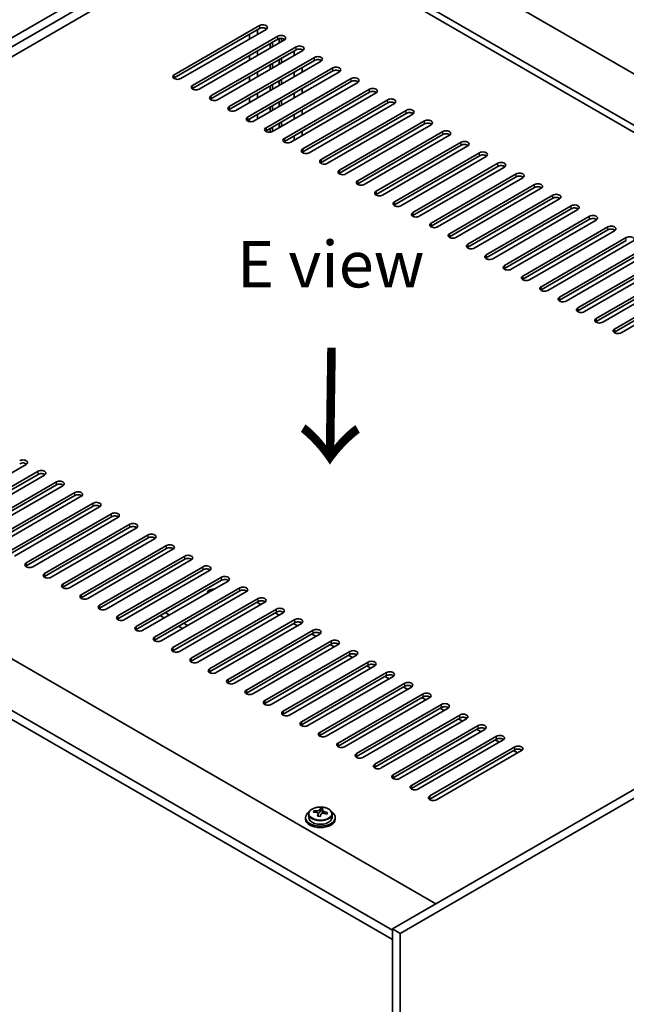
# Model space of a CAD drawing. Units: millimetres. Extents: x 72 to 9712, y 40 to 1445.
# Drawn here: x 423 to 587, y 1025 to 1291 of the extents above; entities that cross this region are included whole.
import ezdxf

# ---------------------------------------------------------------- set-up
doc = ezdxf.new("R2010")
doc.units = ezdxf.units.MM
doc.header["$LTSCALE"] = 5
doc.layers.get('Defpoints').update_dxf_attribs({"lineweight": 25})
for name, color, linetype, lineweight in [('Dimension (ISO)', 7, 'Continuous', 18), ('Symbol (ISO)', 7, 'Continuous', 18), ('Visible (ISO)', 7, 'Continuous', 35), ('Visible Narrow (ISO)', 7, 'Continuous', 25)]:
    doc.layers.add(name, color=color, linetype=linetype, lineweight=lineweight)
doc.styles.add('Note Text (TK)', font='txt')
doc.dimstyles.new('Default - Method 1b (TK)', dxfattribs={"dimscale": 5, "dimtxt": 2.5, "dimasz": 2.5, "dimexe": 1, "dimexo": 1.5, "dimgap": 1, "dimtad": 1, "dimtoh": 1, "dimrnd": 1e-08, "dimdsep": 46, "dimtxsty": 'Note Text (TK)', "dimcen": 0.09, "dimdle": 5, "dimclrd": 100, "dimclre": 100, "dimclrt": 7, "dimadec": 1, "dimazin": 1, "dimtfac": 1, "dimtmove": 0, "dimatfit": 3, "dimfxl": 1, "dimtolj": 1, "dimlwd": -1, "dimlwe": -1, "dimarcsym": 0})

# ---------------------------------------------------------------- blocks, each defined once
blk = doc.blocks.new('*D7')
at = {"layer": 'Defpoints', "color": 0}
for p in [(497.5, 1330.37), (209.66, 1227.11), (264.15, 1195.65)]:
    blk.add_point(p, dxfattribs=at)
at = {"layer": 'Dimension (ISO)', "color": 100}
for p, q in [((490, 1334.7), (438.01, 1364.72)), ((432.18, 1355.58), (220.49, 1233.36)), ((256.65, 1199.98), (204.66, 1229.99))]:
    blk.add_line(p, q, dxfattribs=at)
for points in [[(431.14, 1357.38), (433.23, 1353.78), (443.01, 1361.83)], [(219.45, 1235.16), (221.53, 1231.55), (209.66, 1227.11)]]:
    blk.add_solid(points, dxfattribs=at)
at = {"layer": 'Dimension (ISO)', "color": 7, "insert": (313.61, 1298.78), "char_height": 12.5, "attachment_point": 4, "rotation": 30, "style": 'Note Text (TK)'}
blk.add_mtext('\\A1;{\\Q-30.000;\\W0.816;\\H0.816x;330}', dxfattribs=at)

msp = doc.modelspace()

# ---------------------------------------------------------------- linework, layer by layer
at = {"layer": 'Visible (ISO)'}
for p, q in [((264.1526, 1195.6487), (497.4978, 1330.3706)), ((266.2739, 1194.4239), (499.6191, 1329.1459)), ((499.2656, 1328.1252), (755.9454, 1179.9311)), ((743.9245, 1172.9909), (487.2448, 1321.185)), ((487.2448, 1319.3479), (280.2393, 1199.8332)), ((742.3336, 1172.0723), (487.2448, 1319.3479)), ((464.7941, 1276.1756), (487.7751, 1289.4437)), ((487.7751, 1288.6272), (464.7941, 1275.3592)), ((489.5429, 1288.4231), (466.5619, 1275.155)), ((487.2448, 1287.0963), (487.2448, 1288.321)), ((469.7439, 1273.3179), (492.7249, 1286.586)), ((492.7249, 1285.7695), (469.7439, 1272.5014)), ((494.4926, 1285.5654), (471.5117, 1272.2973)), ((485.1235, 1285.8715), (485.1235, 1287.0963)), ((493.1138, 1284.7693), (493.1138, 1285.9219)), ((493.6795, 1285.0959), (493.6795, 1285.9797)), ((474.6936, 1270.4602), (497.6746, 1283.7282)), ((497.6746, 1282.9117), (474.6936, 1269.6437)), ((490.7096, 1283.3812), (490.7096, 1284.606)), ((491.2753, 1283.7078), (491.2753, 1284.9326)), ((499.2656, 1282.6056), (499.2656, 1282.9966)), ((499.4424, 1282.7076), (476.4614, 1269.4396)), ((479.6434, 1267.6024), (502.6244, 1280.8705)), ((485.1235, 1280.1561), (485.1235, 1281.3808)), ((487.2448, 1281.3808), (487.2448, 1282.6056)), ((493.1138, 1279.0538), (493.1138, 1280.2785)), ((493.6795, 1279.3804), (493.6795, 1280.6051)), ((497.1443, 1282.6056), (497.1443, 1281.3808)), ((502.6244, 1280.054), (479.6434, 1266.7859)), ((504.3921, 1279.8499), (481.4111, 1266.5818)), ((484.5931, 1264.7447), (507.5741, 1278.0128)), ((490.7096, 1277.6658), (490.7096, 1278.8905)), ((491.2753, 1277.9924), (491.2753, 1279.2171)), ((499.2656, 1276.8901), (499.2656, 1278.1148)), ((507.5741, 1277.1963), (484.5931, 1263.9282)), ((485.1235, 1274.4406), (485.1235, 1275.6653)), ((509.3419, 1276.9921), (486.3609, 1263.7241)), ((487.2448, 1275.6653), (487.2448, 1276.8901)), ((489.5429, 1261.887), (512.5238, 1275.155)), ((493.6795, 1273.6649), (493.6795, 1274.8897)), ((497.1443, 1276.8901), (497.1443, 1275.6653)), ((512.5238, 1274.3385), (489.5429, 1261.0705)), ((490.7096, 1271.9503), (490.7096, 1273.175)), ((491.2753, 1272.2769), (491.2753, 1273.5016)), ((514.2916, 1274.1344), (491.3106, 1260.8663)), ((493.1138, 1273.3383), (493.1138, 1274.5631)), ((494.4926, 1259.0292), (517.4736, 1272.2973)), ((499.2656, 1271.1746), (499.2656, 1272.3994)), ((485.1235, 1268.7251), (485.1235, 1269.9499)), ((487.2448, 1269.9499), (487.2448, 1271.1746)), ((517.4736, 1271.4808), (494.4926, 1258.2127)), ((519.2414, 1271.2767), (496.2604, 1258.0086)), ((497.1443, 1271.1746), (497.1443, 1269.9499)), ((490.7096, 1266.2348), (490.7096, 1267.4595)), ((491.2753, 1266.5614), (491.2753, 1267.7861)), ((493.1138, 1267.6228), (493.1138, 1268.8476)), ((493.6795, 1267.9494), (493.6795, 1269.1742)), ((499.4424, 1256.1715), (522.4233, 1269.4396)), ((522.4233, 1268.6231), (499.4424, 1255.355)), ((524.1911, 1268.4189), (501.2101, 1255.1509)), ((485.1235, 1263.5422), (485.1235, 1264.2344)), ((487.2448, 1264.2344), (487.2448, 1265.4591)), ((497.1443, 1265.4591), (497.1443, 1264.2344)), ((499.2656, 1265.4591), (499.2656, 1266.6839)), ((504.3921, 1253.3137), (527.3731, 1266.5818)), ((527.3731, 1265.7653), (504.3921, 1252.4972)), ((529.1409, 1265.5612), (506.1599, 1252.2931)), ((490.7096, 1260.6737), (490.7096, 1261.7441)), ((491.2753, 1260.8467), (491.2753, 1262.0707)), ((493.1138, 1261.9074), (493.1138, 1263.1321)), ((493.6795, 1262.234), (493.6795, 1263.4587)), ((509.3419, 1250.456), (532.3228, 1263.7241)), ((532.3228, 1262.9076), (509.3419, 1249.6395)), ((534.0906, 1262.7035), (511.1096, 1249.4354)), ((497.1443, 1259.7437), (497.1443, 1258.5189)), ((499.2656, 1259.7437), (499.2656, 1260.9684)), ((514.2916, 1247.5983), (537.2726, 1260.8663)), ((537.2726, 1260.0498), (514.2916, 1246.7818)), ((539.0404, 1259.8457), (516.0594, 1246.5776)), ((519.2414, 1244.7405), (542.2223, 1258.0086)), ((542.2223, 1257.1921), (519.2414, 1243.924)), ((543.9901, 1256.988), (521.0091, 1243.7199)), ((524.1911, 1241.8828), (547.1721, 1255.1509)), ((547.1721, 1254.3344), (524.1911, 1241.0663)), ((548.9398, 1254.1302), (525.9589, 1240.8622)), ((529.1409, 1239.0251), (552.1218, 1252.2931)), ((552.1218, 1251.4766), (529.1409, 1238.2086)), ((553.8896, 1251.2725), (530.9086, 1238.0044)), ((534.0906, 1236.1673), (557.0716, 1249.4354)), ((557.0716, 1248.6189), (534.0906, 1235.3508)), ((558.8393, 1248.4148), (535.8584, 1235.1467)), ((539.0404, 1233.3096), (562.0213, 1246.5776)), ((562.0213, 1245.7612), (539.0404, 1232.4931)), ((563.7891, 1245.557), (540.8081, 1232.289)), ((543.9901, 1230.4518), (566.9711, 1243.7199)), ((566.9711, 1242.9034), (543.9901, 1229.6353)), ((568.7388, 1242.6993), (545.7579, 1229.4312)), ((548.9398, 1227.5941), (571.9208, 1240.8622)), ((571.9208, 1240.0457), (548.9398, 1226.7776)), ((573.6886, 1239.8416), (550.7076, 1226.5735)), ((553.8896, 1224.7364), (576.8706, 1238.0044)), ((576.8706, 1237.1879), (553.8896, 1223.9199)), ((578.6383, 1236.9838), (555.6574, 1223.7157)), ((558.8393, 1221.8786), (581.8203, 1235.1467)), ((581.8203, 1234.3302), (558.8393, 1221.0621)), ((583.5881, 1234.1261), (560.6071, 1220.858)), ((563.7891, 1219.0209), (586.7701, 1232.289)), ((586.7701, 1231.4725), (563.7891, 1218.2044)), ((588.5378, 1231.2683), (565.5569, 1218.0003)), ((568.7388, 1216.1631), (591.7198, 1229.4312)), ((591.7198, 1228.6147), (568.7388, 1215.3467)), ((593.4876, 1228.4106), (570.5066, 1215.1425)), ((573.6886, 1213.3054), (596.6696, 1226.5735)), ((596.6696, 1225.757), (573.6886, 1212.4889)), ((598.4373, 1225.5529), (575.4564, 1212.2848)), ((578.6383, 1210.4477), (601.6193, 1223.7157)), ((601.6193, 1222.8992), (578.6383, 1209.6312)), ((603.3871, 1222.6951), (580.4061, 1209.4271)), ((583.5881, 1207.5899), (606.569, 1220.858)), ((606.569, 1220.0415), (583.5881, 1206.7734)), ((608.3368, 1219.8374), (585.3558, 1206.5693)), ((278.6483, 1200.7518), (535.328, 1052.5576)), ((523.6608, 1045.4133), (266.6275, 1193.8116)), ((266.6275, 1191.3621), (523.6608, 1042.9638)), ((757.006, 1180.5435), (523.6608, 1045.8215)), ((759.1273, 1179.3187), (525.7821, 1044.5968)), ((424.8426, 1171.0517), (401.8616, 1157.7836)), ((405.0436, 1155.9465), (428.0246, 1169.2146)), ((428.0246, 1168.3981), (405.0436, 1155.13)), ((429.7924, 1168.194), (406.8114, 1154.9259)), ((409.9934, 1153.0888), (432.9743, 1166.3569)), ((432.9743, 1165.5404), (409.9934, 1152.2723)), ((434.7421, 1165.3362), (411.7611, 1152.0682)), ((414.9431, 1150.2311), (437.9241, 1163.4991)), ((437.9241, 1162.6826), (414.9431, 1149.4146)), ((439.6918, 1162.4785), (416.7109, 1149.2104)), ((419.8929, 1147.3733), (442.8738, 1160.6414)), ((442.8738, 1159.8249), (419.8929, 1146.5568)), ((444.6416, 1159.6208), (421.6606, 1146.3527)), ((424.8426, 1144.5156), (447.8236, 1157.7836)), ((447.8236, 1156.9671), (424.8426, 1143.6991)), ((449.5913, 1156.763), (426.6104, 1143.495)), ((429.7924, 1141.6578), (452.7733, 1154.9259)), ((452.7733, 1154.1094), (429.7924, 1140.8413)), ((454.5411, 1153.9053), (431.5601, 1140.6372)), ((434.7421, 1138.8001), (457.7231, 1152.0682)), ((457.7231, 1151.2517), (434.7421, 1137.9836)), ((459.4908, 1151.0475), (436.5099, 1137.7795)), ((439.6918, 1135.9424), (462.6728, 1149.2104)), ((462.6728, 1148.3939), (439.6918, 1135.1259)), ((464.4406, 1148.1898), (441.4596, 1134.9217)), ((444.6416, 1133.0846), (467.6226, 1146.3527)), ((467.6226, 1145.5362), (444.6416, 1132.2681)), ((469.3903, 1145.3321), (446.4094, 1132.064)), ((449.5913, 1130.2269), (472.5723, 1143.495)), ((472.5723, 1142.6785), (449.5913, 1129.4104)), ((474.3401, 1142.4743), (451.3591, 1129.2063)), ((454.5411, 1127.3691), (477.5221, 1140.6372)), ((477.5221, 1139.8207), (454.5411, 1126.5526)), ((479.2898, 1139.6166), (456.3089, 1126.3485)), ((459.4908, 1124.5114), (482.4718, 1137.7795)), ((482.4718, 1136.963), (459.4908, 1123.6949)), ((484.2396, 1136.7589), (461.2586, 1123.4908)), ((464.4406, 1121.6537), (487.4216, 1134.9217)), ((487.4216, 1134.1052), (464.4406, 1120.8372)), ((473.724, 1136.4031), (473.724, 1136.5343)), ((489.1893, 1133.9011), (466.2084, 1120.633)), ((469.3903, 1118.7959), (492.3713, 1132.064)), ((487.068, 1133.9011), (488.1287, 1133.2887)), ((461.0818, 1130.2065), (462.0364, 1129.6553)), ((463.4506, 1130.4718), (462.39, 1131.0842)), ((492.3713, 1131.2475), (469.3903, 1117.9794)), ((494.1391, 1131.0434), (471.1581, 1117.7753)), ((474.3401, 1115.9382), (497.3211, 1129.2063)), ((492.0178, 1131.0434), (493.0784, 1130.431)), ((465.9255, 1127.41), (466.9862, 1126.7976)), ((468.1529, 1127.757), (467.3397, 1128.2265)), ((497.3211, 1128.3898), (474.3401, 1115.1217)), ((499.0888, 1128.1856), (476.1078, 1114.9176)), ((479.2898, 1113.0805), (502.2708, 1126.3485)), ((496.9675, 1128.1856), (498.0282, 1127.5733)), ((502.2708, 1125.532), (479.2898, 1112.264)), ((504.0386, 1125.3279), (481.0576, 1112.0598)), ((484.2396, 1110.2227), (507.2205, 1123.4908)), ((501.9172, 1125.3279), (502.9779, 1124.7155)), ((507.2205, 1122.6743), (484.2396, 1109.4062)), ((508.9883, 1122.4702), (486.0073, 1109.2021)), ((506.867, 1122.4702), (507.9277, 1121.8578)), ((489.1893, 1107.365), (512.1703, 1120.633)), ((512.1703, 1119.8166), (489.1893, 1106.5485)), ((513.9381, 1119.6124), (490.9571, 1106.3444)), ((511.8167, 1119.6124), (512.8774, 1119.0001)), ((494.1391, 1104.5072), (517.12, 1117.7753)), ((517.12, 1116.9588), (494.1391, 1103.6907)), ((518.8878, 1116.7547), (495.9068, 1103.4866)), ((516.7665, 1116.7547), (517.8271, 1116.1423)), ((499.0888, 1101.6495), (522.0698, 1114.9176)), ((522.0698, 1114.1011), (499.0888, 1100.833)), ((523.8376, 1113.897), (500.8566, 1100.6289)), ((521.7162, 1113.897), (522.7769, 1113.2846)), ((504.0386, 1098.7918), (527.0195, 1112.0598)), ((527.0195, 1111.2433), (504.0386, 1097.9753)), ((528.7873, 1111.0392), (505.8063, 1097.7711)), ((526.666, 1111.0392), (527.7266, 1110.4268)), ((508.9883, 1095.934), (531.9693, 1109.2021)), ((531.9693, 1108.3856), (508.9883, 1095.1175)), ((533.7371, 1108.1815), (510.7561, 1094.9134)), ((531.6157, 1108.1815), (532.6764, 1107.5691)), ((513.9381, 1093.0763), (536.919, 1106.3444)), ((536.919, 1105.5279), (513.9381, 1092.2598)), ((538.6868, 1105.3237), (515.7058, 1092.0557)), ((536.5655, 1105.3237), (537.6261, 1104.7114)), ((518.8878, 1090.2186), (541.8688, 1103.4866)), ((541.8688, 1102.6701), (518.8878, 1089.4021)), ((543.6365, 1102.466), (520.6556, 1089.1979)), ((541.5152, 1102.466), (542.5759, 1101.8536)), ((523.8376, 1087.3608), (546.8185, 1100.6289)), ((546.8185, 1099.8124), (523.8376, 1086.5443)), ((548.5863, 1099.6083), (525.6053, 1086.3402)), ((546.465, 1099.6083), (547.5256, 1098.9959)), ((528.7873, 1084.5031), (551.7683, 1097.7711)), ((551.7683, 1096.9546), (528.7873, 1083.6866)), ((553.536, 1096.7505), (530.5551, 1083.4825)), ((533.7371, 1081.6453), (556.718, 1094.9134)), ((551.4147, 1096.7505), (552.4754, 1096.1382)), ((556.718, 1094.0969), (533.7371, 1080.8288)), ((558.4858, 1093.8928), (535.5048, 1080.6247)), ((556.3645, 1093.8928), (557.4251, 1093.2804)), ((504.2536, 1077.6925), (504.2536, 1078.2874)), ((500.2153, 1075.8278), (500.2153, 1075.4196)), ((501.0653, 1076.7811), (501.0653, 1075.8278)), ((502.4889, 1077.2298), (502.4889, 1077.6376)), ((503.6318, 1076.1842), (503.6318, 1076.8388)), ((504.0938, 1077.2753), (504.2536, 1077.6925)), ((504.2536, 1077.6925), (504.7989, 1077.6229)), ((504.7989, 1077.0908), (504.7989, 1077.8135)), ((507.3653, 1076.7811), (507.3653, 1075.8278)), ((508.2153, 1075.8278), (508.2153, 1075.4196)), ((523.6608, 1045.8215), (523.6608, 864.9676)), ((525.7821, 1044.5968), (523.6608, 1045.8215)), ((525.7821, 1044.5968), (525.7821, 863.7428))]:
    msp.add_line(p, q, dxfattribs=at)
for centre, major_axis, ratio, start_param, end_param in [((488.659, 1288.9334), (1.25, 0), 0.57735027, 5.49778714, 8.6393798), ((488.659, 1288.1169), (1.25, 0), 0.57735027, 0.60126422, 2.35619449), ((493.6087, 1286.0757), (1.25, 0), 0.57735027, 5.49778714, 8.6393798), ((493.6087, 1285.2592), (-1.25, 0), 0.57735027, 3.74285687, 5.49778714), ((498.5585, 1283.2179), (1.25, 0), 0.57735027, 5.49778714, 8.6393798), ((498.5585, 1282.4014), (-1.25, 0), 0.57735027, 3.74285687, 5.49778714), ((503.5082, 1280.3602), (1.25, 0), 0.57735027, 5.49778714, 8.6393798), ((503.5082, 1279.5437), (-1.25, 0), 0.57735027, 3.74285687, 5.49778714), ((508.458, 1277.5025), (1.25, 0), 0.57735027, 5.49778714, 8.6393798), ((465.678, 1275.6653), (-1.25, 0), 0.57735027, 5.49778714, 8.6393798), ((465.678, 1274.8488), (1.25, 0), 0.57735027, 2.35619449, 2.54032844), ((508.458, 1276.686), (-1.25, 0), 0.57735027, 3.74285687, 5.49778714), ((513.4077, 1274.6447), (1.25, 0), 0.57735027, 5.49778714, 8.6393798), ((470.6278, 1272.8076), (-1.25, 0), 0.57735027, 5.49778714, 8.6393798), ((470.6278, 1271.9911), (-1.25, 0), 0.57735027, 5.49778714, 5.68192109), ((513.4077, 1273.8282), (-1.25, 0), 0.57735027, 3.74285687, 5.49778714), ((518.3575, 1271.787), (1.25, 0), 0.57735027, 5.49778714, 8.6393798), ((475.5775, 1269.9499), (-1.25, 0), 0.57735027, 5.49778714, 8.6393798), ((475.5775, 1269.1334), (-1.25, 0), 0.57735027, 5.49778714, 5.68192109), ((518.3575, 1270.9705), (-1.25, 0), 0.57735027, 3.74285687, 5.49778714), ((523.3072, 1268.9292), (1.25, 0), 0.57735027, 5.49778714, 8.6393798), ((480.5273, 1267.0921), (-1.25, 0), 0.57735027, 5.49778714, 8.6393798), ((523.3072, 1268.1127), (-1.25, 0), 0.57735027, 3.74285687, 5.49778714), ((528.257, 1266.0715), (1.25, 0), 0.57735027, 5.49778714, 8.6393798), ((480.5273, 1266.2756), (-1.25, 0), 0.57735027, 5.49778714, 5.68192109), ((485.477, 1264.2344), (-1.25, 0), 0.57735027, 5.49778714, 8.6393798), ((528.257, 1265.255), (-1.25, 0), 0.57735027, 3.74285687, 5.49778714), ((485.477, 1263.4179), (-1.25, 0), 0.57735027, 5.49778714, 5.68192109), ((490.4268, 1261.3766), (-1.25, 0), 0.57735027, 5.49778714, 8.6393798), ((533.2067, 1263.2138), (1.25, 0), 0.57735027, 5.49778714, 8.6393798), ((533.2067, 1262.3973), (-1.25, 0), 0.57735027, 3.74285687, 5.49778714), ((490.4268, 1260.5602), (-1.25, 0), 0.57735027, 5.49778714, 5.68192109), ((495.3765, 1258.5189), (-1.25, 0), 0.57735027, 5.49778714, 8.6393798), ((538.1565, 1260.356), (1.25, 0), 0.57735027, 5.49778714, 8.6393798), ((538.1565, 1259.5395), (-1.25, 0), 0.57735027, 3.74285687, 5.49778714), ((495.3765, 1257.7024), (-1.25, 0), 0.57735027, 5.49778714, 5.68192109), ((543.1062, 1257.4983), (1.25, 0), 0.57735027, 5.49778714, 8.6393798), ((543.1062, 1256.6818), (-1.25, 0), 0.57735027, 3.74285687, 5.49778714), ((500.3263, 1255.6612), (-1.25, 0), 0.57735027, 5.49778714, 8.6393798), ((500.3263, 1254.8447), (-1.25, 0), 0.57735027, 5.49778714, 5.68192109), ((548.056, 1254.6406), (1.25, 0), 0.57735027, 5.49778714, 8.6393798), ((548.056, 1253.8241), (-1.25, 0), 0.57735027, 3.74285687, 5.49778714), ((505.276, 1252.8034), (-1.25, 0), 0.57735027, 5.49778714, 8.6393798), ((505.276, 1251.9869), (-1.25, 0), 0.57735027, 5.49778714, 5.68192109), ((553.0057, 1251.7828), (1.25, 0), 0.57735027, 5.49778714, 8.6393798), ((553.0057, 1250.9663), (-1.25, 0), 0.57735027, 3.74285687, 5.49778714), ((510.2258, 1249.9457), (-1.25, 0), 0.57735027, 5.49778714, 8.6393798), ((510.2258, 1249.1292), (-1.25, 0), 0.57735027, 5.49778714, 5.68192109), ((557.9555, 1248.9251), (1.25, 0), 0.57735027, 5.49778714, 8.6393798), ((557.9555, 1248.1086), (-1.25, 0), 0.57735027, 3.74285687, 5.49778714), ((515.1755, 1247.088), (-1.25, 0), 0.57735027, 5.49778714, 8.6393798), ((515.1755, 1246.2715), (-1.25, 0), 0.57735027, 5.49778714, 5.68192109), ((562.9052, 1246.0673), (1.25, 0), 0.57735027, 5.49778714, 8.6393798), ((562.9052, 1245.2508), (-1.25, 0), 0.57735027, 3.74285687, 5.49778714), ((520.1252, 1244.2302), (-1.25, 0), 0.57735027, 5.49778714, 8.6393798), ((520.1252, 1243.4137), (-1.25, 0), 0.57735027, 5.49778714, 5.68192109), ((567.855, 1243.2096), (1.25, 0), 0.57735027, 5.49778714, 8.6393798), ((567.855, 1242.3931), (-1.25, 0), 0.57735027, 3.74285687, 5.49778714), ((525.075, 1241.3725), (-1.25, 0), 0.57735027, 5.49778714, 8.6393798), ((525.075, 1240.556), (-1.25, 0), 0.57735027, 5.49778714, 5.68192109), ((572.8047, 1240.3519), (1.25, 0), 0.57735027, 5.49778714, 8.6393798), ((572.8047, 1239.5354), (-1.25, 0), 0.57735027, 3.74285687, 5.49778714), ((530.0247, 1238.5147), (-1.25, 0), 0.57735027, 5.49778714, 8.6393798), ((530.0247, 1237.6982), (-1.25, 0), 0.57735027, 5.49778714, 5.68192109), ((577.7544, 1237.4941), (1.25, 0), 0.57735027, 5.49778714, 8.6393798), ((534.9745, 1235.657), (-1.25, 0), 0.57735027, 5.49778714, 8.6393798), ((534.9745, 1234.8405), (-1.25, 0), 0.57735027, 5.49778714, 5.68192109), ((577.7544, 1236.6776), (-1.25, 0), 0.57735027, 3.74285687, 5.49778714), ((582.7042, 1234.6364), (1.25, 0), 0.57735027, 5.49778714, 8.6393798), ((539.9242, 1232.7993), (-1.25, 0), 0.57735027, 5.49778714, 8.6393798), ((539.9242, 1231.9828), (-1.25, 0), 0.57735027, 5.49778714, 5.68192109), ((582.7042, 1233.8199), (-1.25, 0), 0.57735027, 3.74285687, 5.49778714), ((587.6539, 1231.7786), (1.25, 0), 0.57735027, 5.49778714, 8.6393798), ((544.874, 1229.9415), (-1.25, 0), 0.57735027, 5.49778714, 8.6393798), ((544.874, 1229.125), (-1.25, 0), 0.57735027, 5.49778714, 5.68192109), ((549.8237, 1227.0838), (-1.25, 0), 0.57735027, 5.49778714, 8.6393798), ((549.8237, 1226.2673), (-1.25, 0), 0.57735027, 5.49778714, 5.68192109), ((554.7735, 1224.2261), (-1.25, 0), 0.57735027, 5.49778714, 8.6393798), ((554.7735, 1223.4096), (-1.25, 0), 0.57735027, 5.49778714, 5.68192109), ((559.7232, 1221.3683), (-1.25, 0), 0.57735027, 5.49778714, 8.6393798), ((559.7232, 1220.5518), (-1.25, 0), 0.57735027, 5.49778714, 5.68192109), ((564.673, 1218.5106), (-1.25, 0), 0.57735027, 5.49778714, 8.6393798), ((564.673, 1217.6941), (-1.25, 0), 0.57735027, 5.49778714, 5.68192109), ((569.6227, 1215.6528), (-1.25, 0), 0.57735027, 5.49778714, 8.6393798), ((569.6227, 1214.8363), (-1.25, 0), 0.57735027, 5.49778714, 5.68192109), ((574.5725, 1212.7951), (-1.25, 0), 0.57735027, 5.49778714, 8.6393798), ((574.5725, 1211.9786), (-1.25, 0), 0.57735027, 5.49778714, 5.68192109), ((579.5222, 1209.9374), (-1.25, 0), 0.57735027, 5.49778714, 8.6393798), ((579.5222, 1209.1209), (-1.25, 0), 0.57735027, 5.49778714, 5.68192109), ((584.472, 1207.0796), (-1.25, 0), 0.57735027, 5.49778714, 8.6393798), ((584.472, 1206.2631), (-1.25, 0), 0.57735027, 5.49778714, 5.68192109), ((423.9587, 1171.562), (1.25, 0), 0.57735027, 5.49778714, 8.6393798), ((423.9587, 1170.7455), (-1.25, 0), 0.57735027, 3.74285687, 5.49778714), ((428.9085, 1168.7043), (1.25, 0), 0.57735027, 5.49778714, 8.6393798), ((428.9085, 1167.8878), (-1.25, 0), 0.57735027, 3.74285687, 5.49778714), ((433.8582, 1165.8465), (1.25, 0), 0.57735027, 5.49778714, 8.6393798), ((433.8582, 1165.0301), (-1.25, 0), 0.57735027, 3.74285687, 5.49778714), ((438.808, 1162.9888), (1.25, 0), 0.57735027, 5.49778714, 8.6393798), ((438.808, 1162.1723), (-1.25, 0), 0.57735027, 3.74285687, 5.49778714), ((443.7577, 1160.1311), (1.25, 0), 0.57735027, 5.49778714, 8.6393798), ((443.7577, 1159.3146), (-1.25, 0), 0.57735027, 3.74285687, 5.49778714), ((448.7075, 1157.2733), (1.25, 0), 0.57735027, 5.49778714, 8.6393798), ((448.7075, 1156.4568), (-1.25, 0), 0.57735027, 3.74285687, 5.49778714), ((453.6572, 1154.4156), (1.25, 0), 0.57735027, 5.49778714, 8.6393798), ((453.6572, 1153.5991), (-1.25, 0), 0.57735027, 3.74285687, 5.49778714), ((458.607, 1151.5579), (1.25, 0), 0.57735027, 5.49778714, 8.6393798), ((458.607, 1150.7414), (-1.25, 0), 0.57735027, 3.74285687, 5.49778714), ((463.5567, 1148.7001), (1.25, 0), 0.57735027, 5.49778714, 8.6393798), ((463.5567, 1147.8836), (-1.25, 0), 0.57735027, 3.74285687, 5.49778714), ((468.5065, 1145.8424), (1.25, 0), 0.57735027, 5.49778714, 8.6393798), ((468.5065, 1145.0259), (-1.25, 0), 0.57735027, 3.74285687, 5.49778714), ((425.7265, 1144.0053), (-1.25, 0), 0.57735027, 5.49778714, 8.6393798), ((425.7265, 1143.1888), (-1.25, 0), 0.57735027, 5.49778714, 5.68192109), ((473.4562, 1142.9846), (1.25, 0), 0.57735027, 5.49778714, 8.6393798), ((473.4562, 1142.1681), (-1.25, 0), 0.57735027, 3.74285687, 5.49778714), ((430.6762, 1141.1475), (-1.25, 0), 0.57735027, 5.49778714, 8.6393798), ((430.6762, 1140.331), (-1.25, 0), 0.57735027, 5.49778714, 5.68192109), ((478.4059, 1140.1269), (1.25, 0), 0.57735027, 5.49778714, 8.6393798), ((478.4059, 1139.3104), (-1.25, 0), 0.57735027, 3.74285687, 5.49778714), ((435.626, 1138.2898), (-1.25, 0), 0.57735027, 5.49778714, 8.6393798), ((435.626, 1137.4733), (-1.25, 0), 0.57735027, 5.49778714, 5.68192109), ((475.224, 1136.5343), (-1.5, 0), 0.57735027, 4.57049191, 6.42508237), ((475.224, 1136.6595), (-1.1933, 0), 0.57735027, 4.6030251, 6.39254918), ((483.3557, 1137.2692), (1.25, 0), 0.57735027, 5.49778714, 8.6393798), ((483.3557, 1136.4527), (-1.25, 0), 0.57735027, 3.74285687, 5.49778714), ((440.5757, 1135.432), (-1.25, 0), 0.57735027, 5.49778714, 8.6393798), ((440.5757, 1134.6156), (-1.25, 0), 0.57735027, 5.49778714, 5.68192109), ((488.3054, 1134.4114), (1.25, 0), 0.57735027, 5.49778714, 8.6393798), ((488.3054, 1133.5949), (-1.25, 0), 0.57735027, 3.74285687, 5.49778714), ((445.5255, 1132.5743), (-1.25, 0), 0.57735027, 5.49778714, 8.6393798), ((445.5255, 1131.7578), (-1.25, 0), 0.57735027, 5.49778714, 5.68192109), ((493.2552, 1131.5537), (1.25, 0), 0.57735027, 5.49778714, 8.6393798), ((493.2552, 1130.7372), (-1.25, 0), 0.57735027, 3.74285687, 5.49778714), ((450.4752, 1129.7166), (-1.25, 0), 0.57735027, 5.49778714, 8.6393798), ((450.4752, 1128.9001), (-1.25, 0), 0.57735027, 5.49778714, 5.68192109), ((461.7889, 1130.6147), (1, 0), 0.57735027, 3.77642256, 3.92699082), ((498.2049, 1128.696), (1.25, 0), 0.57735027, 5.49778714, 8.6393798), ((455.425, 1126.8588), (-1.25, 0), 0.57735027, 5.49778714, 8.6393798), ((455.425, 1126.0423), (-1.25, 0), 0.57735027, 5.49778714, 5.68192109), ((468.86, 1128.1652), (-1, 0), 0.57735027, 0.78539816, 1.14296928), ((498.2049, 1127.8795), (-1.25, 0), 0.57735027, 3.74285687, 5.49778714), ((503.1547, 1125.8382), (1.25, 0), 0.57735027, 5.49778714, 8.6393798), ((460.3747, 1124.0011), (-1.25, 0), 0.57735027, 5.49778714, 8.6393798), ((460.3747, 1123.1846), (-1.25, 0), 0.57735027, 5.49778714, 5.68192109), ((503.1547, 1125.0217), (-1.25, 0), 0.57735027, 3.74285687, 5.49778714), ((508.1044, 1122.9805), (1.25, 0), 0.57735027, 5.49778714, 8.6393798), ((465.3245, 1121.1434), (-1.25, 0), 0.57735027, 5.49778714, 8.6393798), ((465.3245, 1120.3269), (-1.25, 0), 0.57735027, 5.49778714, 5.68192109), ((508.1044, 1122.164), (-1.25, 0), 0.57735027, 3.74285687, 5.49778714), ((513.0542, 1120.1227), (1.25, 0), 0.57735027, 5.49778714, 8.6393798), ((470.2742, 1118.2856), (-1.25, 0), 0.57735027, 5.49778714, 8.6393798), ((513.0542, 1119.3062), (-1.25, 0), 0.57735027, 3.74285687, 5.49778714), ((470.2742, 1117.4691), (-1.25, 0), 0.57735027, 5.49778714, 5.68192109), ((475.224, 1115.4279), (-1.25, 0), 0.57735027, 5.49778714, 8.6393798), ((518.0039, 1117.265), (1.25, 0), 0.57735027, 5.49778714, 8.6393798), ((518.0039, 1116.4485), (-1.25, 0), 0.57735027, 3.74285687, 5.49778714), ((475.224, 1114.6114), (-1.25, 0), 0.57735027, 5.49778714, 5.68192109), ((480.1737, 1112.5701), (-1.25, 0), 0.57735027, 5.49778714, 8.6393798), ((522.9537, 1114.4073), (1.25, 0), 0.57735027, 5.49778714, 8.6393798), ((522.9537, 1113.5908), (-1.25, 0), 0.57735027, 3.74285687, 5.49778714), ((480.1737, 1111.7536), (-1.25, 0), 0.57735027, 5.49778714, 5.68192109), ((485.1235, 1109.7124), (-1.25, 0), 0.57735027, 5.49778714, 8.6393798), ((527.9034, 1111.5495), (1.25, 0), 0.57735027, 5.49778714, 8.6393798), ((527.9034, 1110.733), (-1.25, 0), 0.57735027, 3.74285687, 5.49778714), ((485.1235, 1108.8959), (-1.25, 0), 0.57735027, 5.49778714, 5.68192109), ((532.8532, 1108.6918), (1.25, 0), 0.57735027, 5.49778714, 8.6393798), ((532.8532, 1107.8753), (-1.25, 0), 0.57735027, 3.74285687, 5.49778714), ((490.0732, 1106.8547), (-1.25, 0), 0.57735027, 5.49778714, 8.6393798), ((490.0732, 1106.0382), (-1.25, 0), 0.57735027, 5.49778714, 5.68192109), ((537.8029, 1105.834), (1.25, 0), 0.57735027, 5.49778714, 8.6393798), ((537.8029, 1105.0176), (-1.25, 0), 0.57735027, 3.74285687, 5.49778714), ((495.023, 1103.9969), (-1.25, 0), 0.57735027, 5.49778714, 8.6393798), ((495.023, 1103.1804), (-1.25, 0), 0.57735027, 5.49778714, 5.68192109), ((542.7527, 1102.9763), (1.25, 0), 0.57735027, 5.49778714, 8.6393798), ((542.7527, 1102.1598), (-1.25, 0), 0.57735027, 3.74285687, 5.49778714), ((499.9727, 1101.1392), (-1.25, 0), 0.57735027, 5.49778714, 8.6393798), ((499.9727, 1100.3227), (-1.25, 0), 0.57735027, 5.49778714, 5.68192109), ((547.7024, 1100.1186), (1.25, 0), 0.57735027, 5.49778714, 8.6393798), ((547.7024, 1099.3021), (-1.25, 0), 0.57735027, 3.74285687, 5.49778714), ((504.9224, 1098.2815), (-1.25, 0), 0.57735027, 5.49778714, 8.6393798), ((504.9224, 1097.465), (-1.25, 0), 0.57735027, 5.49778714, 5.68192109), ((552.6522, 1097.2608), (1.25, 0), 0.57735027, 5.49778714, 8.6393798), ((552.6522, 1096.4443), (-1.25, 0), 0.57735027, 3.74285687, 5.49778714), ((509.8722, 1095.4237), (-1.25, 0), 0.57735027, 5.49778714, 8.6393798), ((509.8722, 1094.6072), (-1.25, 0), 0.57735027, 5.49778714, 5.68192109), ((557.6019, 1094.4031), (1.25, 0), 0.57735027, 5.49778714, 8.6393798), ((557.6019, 1093.5866), (-1.25, 0), 0.57735027, 3.74285687, 5.49778714), ((514.8219, 1092.566), (-1.25, 0), 0.57735027, 5.49778714, 8.6393798), ((514.8219, 1091.7495), (-1.25, 0), 0.57735027, 5.49778714, 5.68192109), ((519.7717, 1089.7082), (-1.25, 0), 0.57735027, 5.49778714, 8.6393798), ((519.7717, 1088.8917), (-1.25, 0), 0.57735027, 5.49778714, 5.68192109), ((524.7214, 1086.8505), (-1.25, 0), 0.57735027, 5.49778714, 8.6393798), ((524.7214, 1086.034), (-1.25, 0), 0.57735027, 5.49778714, 5.68192109), ((529.6712, 1083.9928), (-1.25, 0), 0.57735027, 5.49778714, 8.6393798), ((529.6712, 1083.1763), (-1.25, 0), 0.57735027, 5.49778714, 5.68192109), ((534.6209, 1081.135), (-1.25, 0), 0.57735027, 5.49778714, 8.6393798), ((503.8541, 1070.7706), (1.0313, 8.0762), 0.17632598, 0.39755639, 0.4900214), ((504.6149, 1071.7674), (7.4122, -2.8395), 0.79723009, 1.82057374, 1.91383613), ((534.6209, 1080.3185), (-1.25, 0), 0.57735027, 5.49778714, 5.68192109), ((504.2153, 1075.8278), (-4, 0), 0.57735027, 5.561933, 10.14603027), ((504.2153, 1075.8278), (3.15, 0), 0.57735027, 3.14159265, 6.28318531), ((502.409, 1070.9552), (1.0054, 7.8735), 0.17632598, 0.58014933, 0.67341172), ((504.1354, 1070.5159), (-7.603, 2.9126), 0.79723009, 5.14555671, 5.23802173), ((504.2952, 1070.9331), (7.603, -2.9126), 0.79723009, 2.00396405, 2.09642907), ((503.8541, 1070.7706), (1.0313, 8.0762), 0.17632598, 0.76353964, 0.85600466), ((503.8158, 1069.6816), (-7.4122, 2.8395), 0.79723009, 4.9621664, 5.05542878), ((503.3712, 1077.3676), (0.74, 0), 0.57735027, 5.03597072, 6.06551618), ((504.5766, 1070.6784), (-1.0313, -8.0762), 0.17632598, 3.90513229, 3.99759731), ((505.5389, 1077.0908), (-0.74, 0), 0.57735027, 0, 0.25776769), ((504.5766, 1070.6784), (-1.0313, -8.0762), 0.17632598, 3.53914904, 3.63161406), ((504.1354, 1070.5159), (-7.603, 2.9126), 0.79723009, 4.77957345, 4.87203847), ((504.2952, 1070.9331), (7.603, -2.9126), 0.79723009, 1.6379808, 1.73044582), ((506.0217, 1070.4939), (-1.0054, -7.8735), 0.17632598, 3.72174198, 3.81500437), ((504.2153, 1075.4196), (-4, 0), 0.57735027, 0, 3.14159265)]:
    msp.add_ellipse(centre, major_axis=major_axis, ratio=ratio, start_param=start_param, end_param=end_param, dxfattribs=at)
for points, knots in [([(501.0653, 1076.7811), (501.0653, 1076.9755), (501.1155, 1077.1694), (501.3101, 1077.5415), (501.4587, 1077.7187), (501.8438, 1078.0422), (502.0848, 1078.1865), (502.6308, 1078.4226), (502.9362, 1078.514), (503.5784, 1078.6348), (503.915, 1078.6644), (504.5865, 1078.66), (504.9213, 1078.6259), (505.5571, 1078.4971), (505.858, 1078.4022), (506.3965, 1078.1588), (506.6339, 1078.0102), (507.0175, 1077.6712), (507.1647, 1077.4808), (507.3279, 1077.1171), (507.3653, 1076.9493), (507.3653, 1076.7811)], [1.3531272, 1.3531272, 1.3531272, 1.3531272, 1.64628527, 1.64628527, 1.95530068, 1.95530068, 2.28106049, 2.28106049, 2.60892566, 2.60892566, 2.93547521, 2.93547521, 3.26146237, 3.26146237, 3.58809187, 3.58809187, 3.91601536, 3.91601536, 4.2411655, 4.2411655, 4.49471986, 4.49471986, 4.49471986, 4.49471986]), ([(503.6144, 1076.7306), (503.6343, 1076.7931), (503.6377, 1076.8602), (503.6035, 1076.9844), (503.5659, 1077.0416), (503.4656, 1077.1324), (503.3964, 1077.172), (503.2345, 1077.2252), (503.1419, 1077.2389), (503.0516, 1077.24)], [0.225164225, 0.225164225, 0.225164225, 0.225164225, 0.253148765, 0.253148765, 0.281133306, 0.281133306, 0.309117846, 0.309117846, 0.337102387, 0.337102387, 0.337102387, 0.337102387]), ([(503.2114, 1077.6572), (503.3017, 1077.656), (503.4023, 1077.6631), (503.5967, 1077.6948), (503.6905, 1077.7195), (503.8478, 1077.7774), (503.9215, 1077.8144), (504.0345, 1077.8959), (504.0738, 1077.9404), (504.0938, 1077.9821)], [0.113199271, 0.113199271, 0.113199271, 0.113199271, 0.141183811, 0.141183811, 0.169168352, 0.169168352, 0.197152892, 0.197152892, 0.225137433, 0.225137433, 0.225137433, 0.225137433]), ([(505.2192, 1076.9632), (505.129, 1076.9851), (505.0284, 1076.9961), (504.834, 1076.9884), (504.7402, 1076.9696), (504.5829, 1076.9117), (504.5092, 1076.8688), (504.3962, 1076.7633), (504.3569, 1076.7008), (504.3369, 1076.6383)], [0.338363496, 0.338363496, 0.338363496, 0.338363496, 0.366348036, 0.366348036, 0.394332577, 0.394332577, 0.422317117, 0.422317117, 0.450301658, 0.450301658, 0.450301658, 0.450301658]), ([(504.8163, 1077.8898), (504.7964, 1077.8481), (504.793, 1077.7991), (504.8272, 1077.6988), (504.8648, 1077.6476), (504.9651, 1077.5568), (505.0343, 1077.5113), (505.1962, 1077.434), (505.2888, 1077.4023), (505.3791, 1077.3804)], [0, 0, 0, 0, 0.027984541, 0.027984541, 0.055969081, 0.055969081, 0.083953622, 0.083953622, 0.111938162, 0.111938162, 0.111938162, 0.111938162])]:
    msp.add_open_spline(points, degree=3, knots=knots, dxfattribs=at)
at = {"layer": 'Visible Narrow (ISO)'}
for p, q in [((487.7751, 1289.4437), (487.7751, 1288.6272)), ((492.7249, 1285.7695), (492.7249, 1286.586)), ((497.6746, 1282.9117), (497.6746, 1283.7282)), ((502.6244, 1280.054), (502.6244, 1280.8705)), ((507.5741, 1277.1963), (507.5741, 1278.0128)), ((464.7941, 1275.3592), (464.7941, 1276.1756)), ((512.5238, 1274.3385), (512.5238, 1275.155)), ((469.7439, 1273.3179), (469.7439, 1272.5014)), ((517.4736, 1271.4808), (517.4736, 1272.2973)), ((474.6936, 1270.4602), (474.6936, 1269.6437)), ((479.6434, 1267.6024), (479.6434, 1266.7859)), ((522.4233, 1268.6231), (522.4233, 1269.4396)), ((484.5931, 1264.7447), (484.5931, 1263.9282)), ((527.3731, 1265.7653), (527.3731, 1266.5818)), ((489.5429, 1261.887), (489.5429, 1261.0705)), ((532.3228, 1262.9076), (532.3228, 1263.7241)), ((494.4926, 1259.0292), (494.4926, 1258.2127)), ((537.2726, 1260.0498), (537.2726, 1260.8663)), ((542.2223, 1257.1921), (542.2223, 1258.0086)), ((499.4424, 1256.1715), (499.4424, 1255.355)), ((547.1721, 1254.3344), (547.1721, 1255.1509)), ((504.3921, 1253.3137), (504.3921, 1252.4972)), ((552.1218, 1251.4766), (552.1218, 1252.2931)), ((509.3419, 1250.456), (509.3419, 1249.6395)), ((557.0716, 1248.6189), (557.0716, 1249.4354)), ((514.2916, 1247.5983), (514.2916, 1246.7818)), ((562.0213, 1245.7612), (562.0213, 1246.5776)), ((519.2414, 1244.7405), (519.2414, 1243.924)), ((566.9711, 1242.9034), (566.9711, 1243.7199)), ((524.1911, 1241.8828), (524.1911, 1241.0663)), ((571.9208, 1240.0457), (571.9208, 1240.8622)), ((529.1409, 1239.0251), (529.1409, 1238.2086)), ((576.8706, 1237.1879), (576.8706, 1238.0044)), ((534.0906, 1236.1673), (534.0906, 1235.3508)), ((581.8203, 1234.3302), (581.8203, 1235.1467)), ((539.0404, 1233.3096), (539.0404, 1232.4931)), ((586.7701, 1231.4725), (586.7701, 1232.289)), ((543.9901, 1230.4518), (543.9901, 1229.6353)), ((548.9398, 1227.5941), (548.9398, 1226.7776)), ((553.8896, 1224.7364), (553.8896, 1223.9199)), ((558.8393, 1221.8786), (558.8393, 1221.0621)), ((563.7891, 1219.0209), (563.7891, 1218.2044)), ((568.7388, 1216.1631), (568.7388, 1215.3467)), ((573.6886, 1213.3054), (573.6886, 1212.4889)), ((578.6383, 1210.4477), (578.6383, 1209.6312)), ((583.5881, 1207.5899), (583.5881, 1206.7734)), ((428.0246, 1168.3981), (428.0246, 1169.2146)), ((432.9743, 1165.5404), (432.9743, 1166.3569)), ((437.9241, 1162.6826), (437.9241, 1163.4991)), ((442.8738, 1159.8249), (442.8738, 1160.6414)), ((447.8236, 1156.9671), (447.8236, 1157.7836)), ((452.7733, 1154.1094), (452.7733, 1154.9259)), ((457.7231, 1151.2517), (457.7231, 1152.0682)), ((462.6728, 1148.3939), (462.6728, 1149.2104)), ((467.6226, 1145.5362), (467.6226, 1146.3527)), ((424.8426, 1144.5156), (424.8426, 1143.6991)), ((472.5723, 1142.6785), (472.5723, 1143.495)), ((429.7924, 1141.6578), (429.7924, 1140.8413)), ((477.5221, 1139.8207), (477.5221, 1140.6372)), ((434.7421, 1138.8001), (434.7421, 1137.9836)), ((482.4718, 1136.963), (482.4718, 1137.7795)), ((439.6918, 1135.9424), (439.6918, 1135.1259)), ((487.4216, 1134.1052), (487.4216, 1134.9217)), ((444.6416, 1133.0846), (444.6416, 1132.2681)), ((492.3713, 1131.2475), (492.3713, 1132.064)), ((449.5913, 1130.2269), (449.5913, 1129.4104)), ((461.0818, 1130.2065), (461.0818, 1130.3289)), ((497.3211, 1128.3898), (497.3211, 1129.2063)), ((454.5411, 1127.3691), (454.5411, 1126.5526)), ((468.1529, 1127.4712), (468.1529, 1127.757)), ((502.2708, 1125.532), (502.2708, 1126.3485)), ((459.4908, 1124.5114), (459.4908, 1123.6949)), ((507.2205, 1122.6743), (507.2205, 1123.4908)), ((464.4406, 1121.6537), (464.4406, 1120.8372)), ((469.3903, 1118.7959), (469.3903, 1117.9794)), ((512.1703, 1119.8166), (512.1703, 1120.633)), ((474.3401, 1115.9382), (474.3401, 1115.1217)), ((517.12, 1116.9588), (517.12, 1117.7753)), ((479.2898, 1113.0805), (479.2898, 1112.264)), ((522.0698, 1114.1011), (522.0698, 1114.9176)), ((484.2396, 1110.2227), (484.2396, 1109.4062)), ((527.0195, 1111.2433), (527.0195, 1112.0598)), ((531.9693, 1108.3856), (531.9693, 1109.2021)), ((489.1893, 1107.365), (489.1893, 1106.5485)), ((536.919, 1105.5279), (536.919, 1106.3444)), ((494.1391, 1104.5072), (494.1391, 1103.6907)), ((541.8688, 1102.6701), (541.8688, 1103.4866)), ((499.0888, 1101.6495), (499.0888, 1100.833)), ((546.8185, 1099.8124), (546.8185, 1100.6289)), ((504.0386, 1098.7918), (504.0386, 1097.9753)), ((551.7683, 1096.9546), (551.7683, 1097.7711)), ((508.9883, 1095.934), (508.9883, 1095.1175)), ((556.718, 1094.0969), (556.718, 1094.9134)), ((513.9381, 1093.0763), (513.9381, 1092.2598)), ((518.8878, 1090.2186), (518.8878, 1089.4021)), ((523.8376, 1087.3608), (523.8376, 1086.5443)), ((528.7873, 1084.5031), (528.7873, 1083.6866)), ((533.7371, 1081.6453), (533.7371, 1080.8288)), ((503.2114, 1077.2249), (503.2114, 1077.6572)), ((503.6144, 1076.1861), (503.6144, 1076.7306)), ((504.0938, 1077.9821), (504.0938, 1077.2753)), ((505.3791, 1077.3804), (505.3791, 1076.9231))]:
    msp.add_line(p, q, dxfattribs=at)
msp.add_ellipse((504.2153, 1076.8931), major_axis=(3.0575, 0), ratio=0.57735027, dxfattribs=at)
msp.add_ellipse((504.2153, 1076.7811), major_axis=(3.15, 0), ratio=0.57735027, start_param=3.14159265, end_param=6.28318531, dxfattribs=at)

# ---------------------------------------------------------------- texts
at = {"layer": 'Symbol (ISO)', "color": 7, "insert": (481.7157, 1225.0709), "char_height": 12.5, "width": 50.657892, "attachment_point": 4, "line_spacing_factor": 1.5, "style": 'Note Text (TK)'}
msp.add_mtext('{\\fＭＳ Ｐゴシック|b0|i0;E view}', dxfattribs=at)
at = {"layer": 'Symbol (ISO)', "color": 7, "insert": (506.7805, 1203.9285), "char_height": 25, "width": 37.426901, "attachment_point": 4, "rotation": 269.195104, "line_spacing_factor": 1.5, "style": 'Note Text (TK)'}
msp.add_mtext('{\\fＭＳ Ｐゴシック|b0|i0;\\H25.0000;→}', dxfattribs=at)

# ---------------------------------------------------------------- dimensions: what is measured, and where the dimension line sits
at = {"layer": 'Dimension (ISO)', "color": 100}
dim = msp.add_linear_dim(base=(209.6639, 1227.1077), p1=(497.4978, 1330.3706), p2=(264.1526, 1195.6487), angle=30, text='{\\Q-30.000;\\W0.816;\\H0.816x;<>}', dimstyle='Default - Method 1b (TK)', override={"dimgap": 1, "dimtoh": 0, "dimdec": 2, "dimlfac": 1.224745, "dimtol": 0, "dimlim": 0, "dimtp": 0, "dimtm": 0, "dimtdec": 2, "dimtofl": 0, "dimatfit": 1}, dxfattribs=at)
dim.commit()
dim.dimension.update_dxf_attribs({"geometry": '*D7', "text_midpoint": (326.3365, 1294.4687), "dimtype": 160})

doc.saveas('drawing.dxf')
